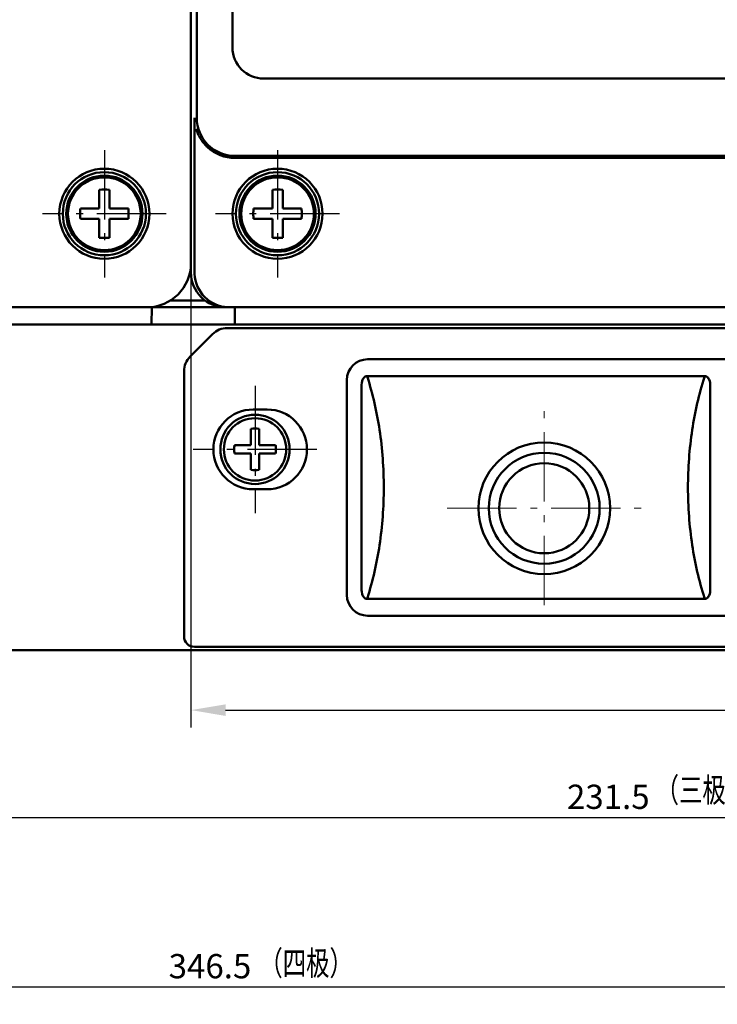
# Model space of a CAD drawing. Extents: x 1364 to 4931, y -2561 to 59.
# Drawn here: x 2137 to 2238, y -1468 to -1326 of the extents above; entities that cross this region are included whole.
import ezdxf
from ezdxf.enums import TextEntityAlignment as Align

# ---------------------------------------------------------------- set-up
doc = ezdxf.new("R2010")
doc.units = 0
doc.header["$MEASUREMENT"] = 0
doc.linetypes.add('KM_POINT', pattern=[15, 10, -2, 1, -2])
doc.linetypes.add('KM_SOLID', pattern=[0])
doc.layers.get('0').update_dxf_attribs({"color": 255, "linetype": 'KM_SOLID', "lineweight": 13})
for name, color, linetype, lineweight in [('中心线', 1, 'KM_POINT', 25), ('图幅', 7, 'Continuous', 18), ('粗线层', 3, 'KM_SOLID', 50), ('粗线层0', 3, 'KM_SOLID', 50)]:
    doc.layers.add(name, color=color, linetype=linetype, lineweight=lineweight)
doc.styles.add('JS技术字', font='FangSong_GB2312.shx_0.ttf', dxfattribs={"width": 0.707, "height": 3.5})
doc.styles.add('标准字', font='romans.shx', dxfattribs={"width": 0.8, "height": 3.5, "bigfont": 'bzdft.shx'})
doc.dimstyles.new('ISO25', dxfattribs={"dimscale": 2, "dimtxt": 3.5, "dimasz": 2.5, "dimexe": 1.25, "dimexo": 0.0625, "dimtad": 1, "dimdec": 4, "dimdsep": 46, "dimlunit": 6, "dimtxsty": '标准字', "dimcen": 2.5, "dimclrd": 1, "dimclre": 1, "dimclrt": 2, "dimadec": 0, "dimazin": 0, "dimtfac": 1, "dimtdec": 4, "dimtmove": 0, "dimatfit": 2, "dimfxl": 0, "dimtolj": 1, "dimtzin": 0, "dimarcsym": 0})

# ---------------------------------------------------------------- blocks, each defined once
blk = doc.blocks.new('*D76')
at = {"color": 1, "linetype": 'Continuous', "lineweight": -2}
for p, q in [((1991.58, -1417.52), (1991.58, -1468.47)), ((2338.08, -1439.34), (2338.08, -1468.47)), ((1996.58, -1465.97), (2333.08, -1465.97))]:
    blk.add_line(p, q, dxfattribs=at)
at = {"color": 1, "linetype": 'Continuous', "lineweight": 0}
for points in [[(1996.58, -1465.14), (1996.58, -1466.81), (1991.58, -1465.97)], [(2333.08, -1465.14), (2333.08, -1466.81), (2338.08, -1465.97)]]:
    blk.add_solid(points, dxfattribs=at)
at = {"layer": 'Defpoints', "color": 0, "linetype": 'Continuous', "lineweight": 0}
for p in [(1991.58, -1417.4), (2338.08, -1439.22), (2338.08, -1465.97)]:
    blk.add_point(p, dxfattribs=at)
at = {"color": 2, "linetype": 'Continuous', "lineweight": 0, "insert": (2164.83, -1462.97), "char_height": 3.5, "attachment_point": 5, "style": '标准字'}
blk.add_mtext('\\A1;346.5', dxfattribs=at)
blk = doc.blocks.new('*D88')
at = {"color": 1, "linetype": 'Continuous', "lineweight": -2}
for p, q in [((2106.58, -1416.02), (2106.58, -1444.03)), ((2338.08, -1417.52), (2338.08, -1444.03)), ((2111.58, -1441.53), (2333.08, -1441.53))]:
    blk.add_line(p, q, dxfattribs=at)
at = {"color": 1, "linetype": 'Continuous', "lineweight": 0}
for points in [[(2111.58, -1440.7), (2111.58, -1442.36), (2106.58, -1441.53)], [(2333.08, -1440.7), (2333.08, -1442.36), (2338.08, -1441.53)]]:
    blk.add_solid(points, dxfattribs=at)
at = {"layer": 'Defpoints', "color": 0, "linetype": 'Continuous', "lineweight": 0}
for p in [(2106.58, -1415.9), (2338.08, -1417.4), (2338.08, -1441.53)]:
    blk.add_point(p, dxfattribs=at)
at = {"color": 2, "linetype": 'Continuous', "lineweight": 0, "insert": (2222.33, -1438.53), "char_height": 3.5, "attachment_point": 5, "style": '标准字'}
blk.add_mtext('\\A1;231.5', dxfattribs=at)
blk = doc.blocks.new('*D90')
at = {"color": 1, "linetype": 'Continuous', "lineweight": -2}
for p, q in [((2162.08, -1361.67), (2162.08, -1428.52)), ((2514.08, -1363.02), (2514.08, -1428.52)), ((2167.08, -1426.02), (2509.08, -1426.02))]:
    blk.add_line(p, q, dxfattribs=at)
at = {"color": 1, "linetype": 'Continuous', "lineweight": 0}
for points in [[(2167.08, -1425.19), (2167.08, -1426.86), (2162.08, -1426.02)], [(2509.08, -1425.19), (2509.08, -1426.86), (2514.08, -1426.02)]]:
    blk.add_solid(points, dxfattribs=at)
at = {"layer": 'Defpoints', "color": 0, "linetype": 'Continuous', "lineweight": 0}
for p in [(2162.08, -1361.55), (2514.08, -1362.9), (2514.08, -1426.02)]:
    blk.add_point(p, dxfattribs=at)
at = {"color": 2, "linetype": 'Continuous', "lineweight": 0, "insert": (2348, -1423.02), "char_height": 3.5, "attachment_point": 5, "style": '标准字'}
blk.add_mtext('\\A1;352', dxfattribs=at)

msp = doc.modelspace()

# ---------------------------------------------------------------- linework, layer by layer
at = {"layer": '中心线'}
for p, q in [((2149.58138, -1345.20763), (2149.58138, -1363.58284)), ((2174.58138, -1345.20763), (2174.58138, -1363.58284)), ((2158.5141, -1354.39524), (2140.63646, -1354.39524)), ((2183.5141, -1354.39524), (2165.63646, -1354.39524)), ((2171.33138, -1379.20763), (2171.33138, -1397.58284)), ((2180.2641, -1388.39524), (2162.38646, -1388.39524))]:
    msp.add_line(p, q, dxfattribs=at)
at = {"layer": '粗线层'}
for p, q in [((2162.92121, -1340.54524), (2162.92121, -1095.24524)), ((2168.08138, -1118.39524), (2168.08138, -1330.39524)), ((2162.08138, -1141.5255), (2162.08138, -1362.89524)), ((2172.58138, -1334.89524), (2388.58138, -1334.89524)), ((2162.61402, -1362.89524), (2162.61402, -1340.54524)), ((2507.73138, -1346.05542), (2168.43138, -1346.05542)), ((2507.73138, -1346.34861), (2168.43138, -1346.34861)), ((2149.58138, -1349.14524), (2149.58138, -1348.89524)), ((2150.38138, -1349.22403), (2150.38138, -1348.95373)), ((2174.58138, -1349.14524), (2174.58138, -1348.89524)), ((2175.38138, -1349.22403), (2175.38138, -1348.95373)), ((2148.83138, -1353.64524), (2148.83138, -1350.93029)), ((2150.33138, -1353.64524), (2150.33138, -1350.93029)), ((2173.83138, -1353.64524), (2173.83138, -1350.93029)), ((2175.33138, -1353.64524), (2175.33138, -1350.93029)), ((2146.11644, -1353.64524), (2148.83138, -1353.64524)), ((2150.33138, -1353.64524), (2153.04633, -1353.64524)), ((2171.11644, -1353.64524), (2173.83138, -1353.64524)), ((2175.33138, -1353.64524), (2178.04633, -1353.64524)), ((2146.11644, -1355.14524), (2148.83138, -1355.14524)), ((2148.83138, -1357.86019), (2148.83138, -1355.14524)), ((2150.33138, -1357.86019), (2150.33138, -1355.14524)), ((2150.33138, -1355.14524), (2153.04633, -1355.14524)), ((2171.11644, -1355.14524), (2173.83138, -1355.14524)), ((2173.83138, -1357.86019), (2173.83138, -1355.14524)), ((2175.33138, -1357.86019), (2175.33138, -1355.14524)), ((2175.33138, -1355.14524), (2178.04633, -1355.14524)), ((2045.08138, -1367.89524), (2516.08138, -1367.89524)), ((2156.43107, -1367.89524), (2156.39929, -1370.39524)), ((2159.1009, -1366.89524), (2164.09741, -1366.89524)), ((2168.40026, -1370.39524), (2168.43204, -1367.89524)), ((2496.08138, -1370.39524), (2049.78138, -1370.39524)), ((2167.32402, -1370.89524), (2508.83874, -1370.89524)), ((2165.2027, -1371.77392), (2161.96006, -1375.01656)), ((2187.58138, -1375.39524), (2488.58138, -1375.39524)), ((2161.08138, -1377.13788), (2161.08138, -1415.39524)), ((2184.58138, -1409.39524), (2184.58138, -1378.39524)), ((2173.08138, -1382.64524), (2171.08138, -1382.64524)), ((2170.73138, -1387.79524), (2170.73138, -1385.42127)), ((2171.93138, -1387.79524), (2171.93138, -1385.42127)), ((2168.35741, -1387.79524), (2170.73138, -1387.79524)), ((2171.93138, -1387.79524), (2174.30535, -1387.79524)), ((2168.35741, -1388.99524), (2170.73138, -1388.99524)), ((2170.73138, -1391.36921), (2170.73138, -1388.99524)), ((2171.93138, -1391.36921), (2171.93138, -1388.99524)), ((2171.93138, -1388.99524), (2174.30535, -1388.99524)), ((2171.08138, -1394.14524), (2173.08138, -1394.14524)), ((2488.58138, -1412.39524), (2187.58138, -1412.39524)), ((1991.58138, -1417.39524), (2569.58138, -1417.39524)), ((2513.58138, -1416.89524), (2162.58138, -1416.89524))]:
    msp.add_line(p, q, dxfattribs=at)
at = {"layer": '粗线层', "linetype": 'KM_SOLID', "lineweight": 50}
for p, q in [((2162.08138, -1362.89524), (2162.10546, -1363.38533)), ((2162.10546, -1363.38533), (2162.17746, -1363.87069)), ((2162.17746, -1363.87069), (2162.29669, -1364.34666)), ((2162.29669, -1364.34666), (2162.46199, -1364.80866)), ((2162.46199, -1364.80866), (2162.67179, -1365.25222)), ((2162.67179, -1365.25222), (2162.92405, -1365.67309)), ((2162.92405, -1365.67309), (2163.21636, -1366.06721)), ((2163.21636, -1366.06721), (2163.54588, -1366.43077)), ((2163.54588, -1366.43077), (2163.90946, -1366.76029)), ((2163.90946, -1366.76029), (2164.30358, -1367.05259)), ((2164.30358, -1367.05259), (2164.72446, -1367.30485)), ((2164.72446, -1367.30485), (2165.16804, -1367.51464)), ((2165.16804, -1367.51464), (2165.63004, -1367.67994)), ((2165.63004, -1367.67994), (2166.10603, -1367.79917)), ((2166.10603, -1367.79917), (2166.59141, -1367.87116)), ((2166.59141, -1367.87116), (2167.0815, -1367.89524))]:
    msp.add_line(p, q, dxfattribs=at)
at = {"layer": '粗线层'}
for centre, radius in [((2149.58138, -1354.39524), 6.5), ((2174.58138, -1354.39524), 6.5), ((2149.58138, -1354.39524), 6), ((2149.58138, -1354.39524), 5.5), ((2149.58138, -1354.39524), 5.25), ((2174.58138, -1354.39524), 6), ((2174.58138, -1354.39524), 5.5), ((2174.58138, -1354.39524), 5.25), ((2171.33138, -1388.39524), 5), ((2171.33138, -1388.39524), 4.5), ((2213.08138, -1396.89524), 9.5)]:
    msp.add_circle(centre, radius, dxfattribs=at)
for centre, radius, start, end in [((2172.58138, -1330.39524), 4.5, 180, 270), ((2168.43138, -1340.54524), 5.51018, 180, 270), ((2168.39198, -1340.54429), 5.7758, 195.9629372, 199.561357), ((2168.39873, -1340.54101), 5.78326, 199.569589, 207.5360834), ((2168.36439, -1340.55931), 5.74435, 207.5325748, 211.9049083), ((2169.85913, -1339.25269), 7.73015, 221.0291108, 221.8682304), ((2168.29204, -1340.64519), 5.63379, 221.959125, 222.7597935), ((2168.62484, -1340.3416), 6.08425, 222.7310962, 226.7385481), ((2168.43138, -1340.54524), 5.80337, 226.7515724, 270), ((2149.58138, -1358.93076), 8.03555, 84.6444879, 95.3555121), ((2174.58138, -1358.93076), 8.03555, 84.6444879, 95.3555121), ((2154.10374, -1354.39438), 8.02235, 174.6418255, 180.0061445), ((2145.05903, -1354.39438), 8.02235, 0, 5.3581748), ((2179.10374, -1354.39438), 8.02235, 174.6418255, 180.0061445), ((2170.05903, -1354.39438), 8.02235, 0, 5.3581748), ((2154.10373, -1354.3961), 8.02235, 179.9938557, 185.3581747), ((2145.05903, -1354.3961), 8.02235, 354.6418255, 0.0061445), ((2179.10373, -1354.3961), 8.02235, 179.9938557, 185.3581747), ((2170.05903, -1354.3961), 8.02235, 354.6418255, 0.0061445), ((2149.58138, -1349.85971), 8.03555, 264.6444879, 275.3555121), ((2174.58138, -1349.85971), 8.03555, 264.6444879, 275.3555121), ((2155.73138, -1361.54524), 6.35, 270, 0), ((2167.5878, -1362.89439), 4.97377, 180.0097532, 182.1345014), ((2167.61394, -1362.89535), 4.99986, 182.1124362, 267.8983411), ((2167.61435, -1362.92927), 4.96597, 267.879215, 269.9967448), ((2167.32402, -1373.89524), 3, 90, 135), ((2164.08138, -1377.13788), 3, 135, 180), ((2187.58138, -1378.39524), 3, 90, 180), ((2171.08138, -1388.39524), 5.75, 90, 270), ((2173.08138, -1388.39524), 5.75, 270, 90), ((2171.33138, -1392.31896), 6.92374, 85.0286058, 94.9713942), ((2175.25406, -1388.39502), 6.92267, 175.0296479, 180.001803), ((2167.42578, -1388.39428), 6.9056, 0, 4.976502), ((2175.23698, -1388.3962), 6.9056, 179.9920473, 184.976502), ((2167.40871, -1388.39546), 6.92267, 355.0296478, 0.001803), ((2171.33138, -1384.47151), 6.92374, 265.0286058, 274.9713942), ((2187.58138, -1409.39524), 3, 180, 270), ((2162.58138, -1415.39524), 1.5, 180, 270)]:
    msp.add_arc(centre, radius, start, end, dxfattribs=at)
msp.add_open_spline([(2163.48786, -1343.59526), (2163.52904, -1343.6614), (2163.69468, -1343.9155), (2163.87953, -1344.15722), (2164.02769, -1344.32708)], degree=3, knots=[0, 0, 0, 0, 0.256872254, 1, 1, 1, 1], dxfattribs=at)
at = {"layer": '粗线层0'}
for p, q in [((2187.54622, -1377.81502), (2236.20445, -1377.81502)), ((2187.54622, -1377.96441), (2187.54622, -1377.81506)), ((2236.20445, -1377.81502), (2236.20445, -1377.96437)), ((2186.69604, -1379.31643), (2186.69604, -1408.46375)), ((2237.05462, -1408.47426), (2237.05462, -1379.3267)), ((2187.54622, -1409.97543), (2187.54622, -1409.82607)), ((2236.20445, -1409.97543), (2187.54624, -1409.97543)), ((2236.20445, -1409.82603), (2236.20445, -1409.97539))]:
    msp.add_line(p, q, dxfattribs=at)
at = {"layer": '粗线层0', "color": 1, "linetype": 'KM_POINT', "lineweight": 18}
for p, q in [((2213.08138, -1410.89524), (2213.08138, -1382.89524)), ((2199.08138, -1396.89524), (2227.08138, -1396.89524))]:
    msp.add_line(p, q, dxfattribs=at)
at = {"layer": '粗线层0'}
for radius in [8, 6.5]:
    msp.add_circle((2213.08138, -1396.89524), radius, dxfattribs=at)
for points in [[(2187.23359, -1377.89524), (2187.06864, -1377.98721), (2186.94615, -1378.15663), (2186.86924, -1378.32911)], [(2187.54619, -1377.81506), (2187.43862, -1377.81504), (2187.32745, -1377.84268), (2187.23359, -1377.89524)], [(2236.51705, -1377.8952), (2236.42312, -1377.84275), (2236.312, -1377.81502), (2236.20442, -1377.81502)], [(2236.88142, -1378.3291), (2236.80448, -1378.15662), (2236.68195, -1377.98728), (2236.51705, -1377.8952)], [(2186.86924, -1378.32911), (2186.73305, -1378.63423), (2186.69677, -1378.9823), (2186.69604, -1379.31643)], [(2237.05462, -1379.3267), (2237.05459, -1378.98919), (2237.01892, -1378.63733), (2236.88142, -1378.3291)], [(2186.69604, -1408.46375), (2186.69608, -1408.80126), (2186.73174, -1409.15312), (2186.86924, -1409.46135)], [(2236.88142, -1409.46134), (2237.01758, -1409.15629), (2237.05389, -1408.80831), (2237.05462, -1408.47426)], [(2186.86924, -1409.46135), (2186.94619, -1409.63383), (2187.06872, -1409.80316), (2187.23361, -1409.89524)], [(2187.23361, -1409.89524), (2187.32754, -1409.94769), (2187.43866, -1409.97543), (2187.54624, -1409.97543)], [(2236.20447, -1409.97539), (2236.31204, -1409.97541), (2236.42321, -1409.94776), (2236.51707, -1409.8952)], [(2236.51707, -1409.8952), (2236.68206, -1409.80332), (2236.80445, -1409.63379), (2236.88142, -1409.46134)]]:
    msp.add_open_spline(points, degree=3, dxfattribs=at)
for points, knots in [([(2189.92203, -1393.91775), (2189.92301, -1391.13247), (2189.53537, -1385.73264), (2188.34315, -1380.44662), (2187.54611, -1377.96441)], [0, 0, 0, 0, 0.51652621, 1, 1, 1, 1]), ([(2236.20439, -1377.96437), (2235.40862, -1380.4433), (2234.21806, -1385.72238), (2233.82892, -1391.11502), (2233.82909, -1393.89683)], [0, 0, 0, 0, 0.483448267, 1, 1, 1, 1]), ([(2187.54629, -1409.82607), (2188.34098, -1407.35081), (2189.53061, -1402.07983), (2189.92099, -1396.69537), (2189.92203, -1393.91775)], [0, 0, 0, 0, 0.483456264, 1, 1, 1, 1]), ([(2233.82909, -1393.89683), (2233.8293, -1396.67791), (2234.21802, -1402.0695), (2235.40888, -1407.34744), (2236.20456, -1409.82603)], [0, 0, 0, 0, 0.516520614, 1, 1, 1, 1])]:
    msp.add_open_spline(points, degree=3, knots=knots, dxfattribs=at)

# ---------------------------------------------------------------- texts
at = {"layer": '图幅', "color": 2, "style": 'JS技术字', "width": 0.707}
for s, p in [('（三极）', (2235.91371, -1438.01095)), ('（四极）', (2178.70722, -1462.98193))]:
    msp.add_text(s, height=3.5, dxfattribs=at).set_placement(p, align=Align.MIDDLE)

# ---------------------------------------------------------------- dimensions: what is measured, and where the dimension line sits
at = {"linetype": 'Continuous', "lineweight": 0}
dim = msp.add_linear_dim(base=(2514.08138, -1426.02479), p1=(2162.08138, -1361.54524), p2=(2514.08138, -1362.89524), dimstyle='ISO25', dxfattribs=at)
dim.commit()
dim.dimension.update_dxf_attribs({"geometry": '*D90', "text_midpoint": (2347.99736, -1426.02479), "dimtype": 160})
for base, p1, p2, picture, middle in [((2338.08138, -1441.52844), (2106.58138, -1415.89524), (2338.08138, -1417.39524), '*D88', (2222.33138, -1438.52844)), ((2338.08138, -1465.97336), (1991.58138, -1417.39524), (2338.08138, -1439.21544), '*D76', (2164.83138, -1462.97336))]:
    dim = msp.add_linear_dim(base=base, p1=p1, p2=p2, dimstyle='ISO25', dxfattribs=at)
    dim.commit()
    dim.dimension.update_dxf_attribs({"geometry": picture, "text_midpoint": middle})

doc.saveas('drawing.dxf')
